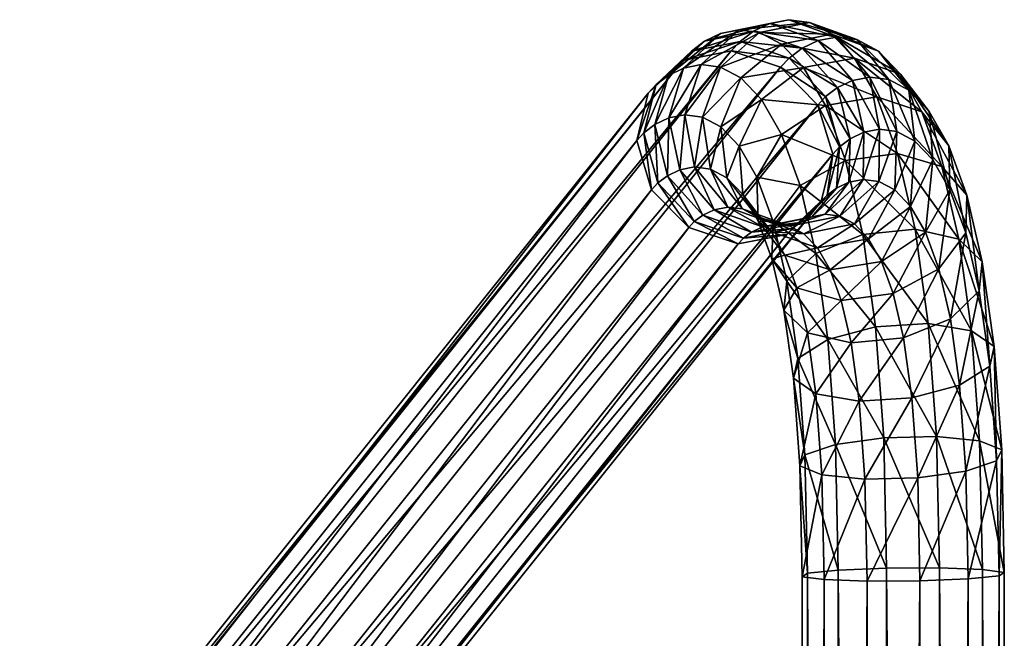
# Model space of a CAD drawing. Units: millimetres. Extents: x 0 to 2250, y 0 to 2400.
# Drawn here: x 1571 to 1646, y 1233 to 1280 of the extents above; entities that cross this region are included whole.
import ezdxf

# ---------------------------------------------------------------- set-up
doc = ezdxf.new("R2010")
doc.units = ezdxf.units.MM
doc.header["$MEASUREMENT"] = 0
doc.layers.add('Layer005', color=7, linetype='Continuous', true_color=0x4c3753)

msp = doc.modelspace()

# ---------------------------------------------------------------- meshes
mesh = msp.add_polyface()
corners = [(1630.766, 1276.286, 26.663), (1627.558, 1273.832, 26.718), (1625.986, 1275.478, 31.771), (1629.074, 1278.058, 32.105), (1632.905, 1278.806, 33.12), (1629.074, 1278.058, 32.105), (1627.421, 1278.936, 37.363), (1624.439, 1276.3, 36.695), (1627.421, 1278.936, 37.363), (1631.219, 1279.702, 38.482), (1625.865, 1279.139, 42.27), (1629.636, 1279.908, 43.478), (1622.972, 1276.492, 41.321), (1625.865, 1279.139, 42.27), (1621.732, 1272.675, 40.885), (1622.972, 1276.492, 41.321), (1624.439, 1276.3, 36.695), (1633.273, 1278.592, 44.621), (1629.636, 1279.908, 43.478), (1628.202, 1279.626, 47.966), (1624.456, 1278.862, 46.683), (1628.202, 1279.626, 47.966), (1621.639, 1276.229, 45.496), (1624.456, 1278.862, 46.683), (1620.507, 1272.434, 44.721), (1621.639, 1276.229, 45.496), (1631.874, 1278.317, 49.001), (1626.961, 1279.031, 51.828), (1623.237, 1278.277, 50.477), (1626.961, 1279.031, 51.828), (1620.488, 1275.677, 49.076), (1623.237, 1278.277, 50.477), (1630.664, 1277.737, 52.766), (1625.936, 1278.263, 54.994), (1629.67, 1276.993, 55.834), (1622.235, 1277.527, 53.57), (1625.936, 1278.263, 54.994), (1619.56, 1274.982, 51.944), (1622.235, 1277.527, 53.57), (1632.438, 1274.056, 55.866), (1629.67, 1276.993, 55.834), (1629.021, 1276.296, 57.817), (1625.26, 1277.537, 57.059), (1629.021, 1276.296, 57.817), (1621.57, 1276.813, 55.602), (1625.26, 1277.537, 57.059), (1618.94, 1274.317, 53.837), (1621.57, 1276.813, 55.602)]
mesh.append_faces([[corners[k] for k in face] for face in [(0, 1, 2, 2), (2, 3, 0, 0), (4, 5, 6, 6), (3, 2, 7, 7), (7, 8, 3, 3), (9, 6, 10, 10), (10, 11, 9, 9), (8, 7, 12, 12), (12, 13, 8, 8), (14, 15, 16, 16), (17, 18, 19, 19), (11, 10, 20, 20), (20, 21, 11, 11), (13, 12, 22, 22), (22, 23, 13, 13), (24, 25, 15, 15), (26, 19, 27, 27), (21, 20, 28, 28), (28, 29, 21, 21), (23, 22, 30, 30), (30, 31, 23, 23), (32, 27, 33, 33), (33, 34, 32, 32), (29, 28, 35, 35), (35, 36, 29, 29), (31, 30, 37, 37), (37, 38, 31, 31), (39, 40, 41, 41), (34, 33, 42, 42), (42, 43, 34, 34), (36, 35, 44, 44), (44, 45, 36, 36), (38, 37, 46, 46), (46, 47, 38, 38)]])
mesh = msp.add_polyface()
corners = [(1637.906, 1269.724, 16.794), (1633.958, 1269.193, 16.162), (1632.426, 1273.394, 21.254), (1633.958, 1269.193, 16.162), (1630.495, 1267.308, 17.056), (1629.088, 1271.167, 21.733), (1632.426, 1273.394, 21.254), (1636.335, 1274.032, 22.015), (1630.766, 1276.286, 26.663), (1634.635, 1276.994, 27.557), (1627.558, 1273.832, 26.718), (1630.766, 1276.286, 26.663), (1638.128, 1275.767, 29.159), (1634.635, 1276.994, 27.557), (1632.905, 1278.806, 33.12), (1629.074, 1278.058, 32.105), (1632.905, 1278.806, 33.12), (1636.453, 1277.521, 34.545), (1631.219, 1279.702, 38.482), (1627.421, 1278.936, 37.363), (1631.219, 1279.702, 38.482), (1637.246, 1275.356, 40.836), (1634.815, 1278.391, 39.754), (1633.273, 1278.592, 44.621), (1634.815, 1278.391, 39.754), (1629.636, 1279.908, 43.478), (1633.273, 1278.592, 44.621), (1635.802, 1275.544, 45.393), (1631.874, 1278.317, 49.001), (1634.488, 1275.286, 49.509), (1628.202, 1279.626, 47.966), (1631.874, 1278.317, 49.001), (1634.21, 1267.548, 48.582), (1635.342, 1271.344, 49.356), (1634.307, 1270.847, 52.578), (1633.271, 1267.098, 51.501), (1635.342, 1271.344, 49.356), (1634.488, 1275.286, 49.509), (1633.352, 1274.741, 53.041), (1634.307, 1270.847, 52.578), (1630.664, 1277.737, 52.766), (1633.352, 1274.741, 53.041), (1626.961, 1279.031, 51.828), (1630.664, 1277.737, 52.766), (1633.496, 1270.241, 55.08), (1632.563, 1266.568, 53.688), (1632.438, 1274.056, 55.866), (1633.496, 1270.241, 55.08), (1629.67, 1276.993, 55.834), (1632.438, 1274.056, 55.866), (1632.977, 1269.682, 56.666), (1631.846, 1273.42, 57.673), (1632.977, 1269.682, 56.666), (1629.021, 1276.296, 57.817), (1631.846, 1273.42, 57.673)]
mesh.append_faces([[corners[k] for k in face] for face in [(0, 1, 2, 2), (3, 4, 5, 5), (5, 6, 3, 3), (7, 2, 8, 8), (8, 9, 7, 7), (10, 11, 6, 6), (12, 13, 14, 14), (9, 8, 15, 15), (15, 16, 9, 9), (17, 14, 18, 18), (19, 20, 16, 16), (21, 22, 23, 23), (24, 18, 25, 25), (25, 26, 24, 24), (27, 23, 28, 28), (28, 29, 27, 27), (30, 31, 26, 26), (32, 33, 34, 34), (34, 35, 32, 32), (36, 37, 38, 38), (38, 39, 36, 36), (29, 28, 40, 40), (40, 41, 29, 29), (42, 43, 31, 31), (35, 34, 44, 44), (44, 45, 35, 35), (39, 38, 46, 46), (46, 47, 39, 39), (41, 40, 48, 48), (48, 49, 41, 41), (45, 44, 50, 50), (47, 46, 51, 51), (51, 52, 47, 47), (53, 54, 49, 49)]])
mesh = msp.add_polyface()
corners = [(1643.094, 1263.703, 24.474), (1643.181, 1266.554, 21.593), (1641.805, 1270.326, 26.164), (1643.181, 1266.554, 21.593), (1641.282, 1268.758, 18.782), (1639.768, 1272.909, 23.813), (1641.805, 1270.326, 26.164), (1641.282, 1268.758, 18.782), (1637.906, 1269.724, 16.794), (1636.335, 1274.032, 22.015), (1639.768, 1272.909, 23.813), (1632.426, 1273.394, 21.254), (1636.335, 1274.032, 22.015), (1637.906, 1269.724, 16.794), (1641.9, 1266.976, 28.44), (1640.309, 1272.934, 31.042), (1640.594, 1269.253, 32.699), (1638.128, 1275.767, 29.159), (1640.309, 1272.934, 31.042), (1634.635, 1276.994, 27.557), (1638.128, 1275.767, 29.159), (1638.906, 1265.711, 33.687), (1640.594, 1269.253, 32.699), (1639.228, 1270.682, 37.088), (1638.768, 1274.547, 35.997), (1639.228, 1270.682, 37.088), (1636.453, 1277.521, 34.545), (1638.768, 1274.547, 35.997), (1632.905, 1278.806, 33.12), (1636.453, 1277.521, 34.545), (1637.712, 1266.961, 37.525), (1637.861, 1271.409, 41.44), (1636.493, 1267.609, 41.403), (1637.246, 1275.356, 40.836), (1637.861, 1271.409, 41.44), (1634.815, 1278.391, 39.754), (1637.246, 1275.356, 40.836), (1631.219, 1279.702, 38.482), (1634.815, 1278.391, 39.754), (1636.546, 1271.581, 45.587), (1635.305, 1267.764, 45.151), (1635.802, 1275.544, 45.393), (1636.546, 1271.581, 45.587), (1633.273, 1278.592, 44.621), (1635.802, 1275.544, 45.393), (1635.342, 1271.344, 49.356), (1634.21, 1267.548, 48.582), (1634.488, 1275.286, 49.509), (1635.342, 1271.344, 49.356)]
mesh.append_faces([[corners[k] for k in face] for face in [(0, 1, 2, 2), (3, 4, 5, 5), (5, 6, 3, 3), (7, 8, 9, 9), (9, 10, 7, 7), (11, 12, 13, 13), (14, 2, 15, 15), (15, 16, 14, 14), (6, 5, 17, 17), (17, 18, 6, 6), (10, 9, 19, 19), (19, 20, 10, 10), (21, 22, 23, 23), (16, 15, 24, 24), (24, 25, 16, 16), (18, 17, 26, 26), (26, 27, 18, 18), (28, 29, 20, 20), (30, 23, 31, 31), (31, 32, 30, 30), (25, 24, 33, 33), (33, 34, 25, 25), (27, 26, 35, 35), (35, 36, 27, 27), (37, 38, 29, 29), (32, 31, 39, 39), (39, 40, 32, 32), (34, 33, 41, 41), (41, 42, 34, 34), (43, 44, 36, 36), (40, 39, 45, 45), (45, 46, 40, 40), (42, 41, 47, 47), (47, 48, 42, 42)]])
mesh = msp.add_polyface()
corners = [(1633.403, 1238.056, 6.052), (1631.053, 1237.819, 9.329), (1630.86, 1246.825, 10.506), (1631.053, 1237.819, 9.329), (1630.657, 1237.554, 13.342), (1630.478, 1245.979, 14.443), (1630.86, 1246.825, 10.506), (1632.152, 1245.298, 18.056), (1630.478, 1245.979, 14.443), (1630.657, 1237.554, 13.342), (1633.197, 1247.609, 7.299), (1630.325, 1254.154, 12.654), (1629.991, 1252.641, 16.396), (1630.325, 1254.154, 12.654), (1631.703, 1251.453, 19.86), (1629.991, 1252.641, 16.396), (1629.481, 1263.587, 53.301), (1632.112, 1266.083, 55.066), (1539.88, 1150.78, 330.139), (1537.271, 1148.308, 328.308), (1632.112, 1266.083, 55.066), (1632.977, 1269.682, 56.666), (1540.745, 1154.38, 331.736), (1539.88, 1150.78, 330.139), (1632.977, 1269.682, 56.666), (1631.846, 1273.42, 57.673), (1539.636, 1158.145, 332.674), (1540.745, 1154.38, 331.736), (1631.846, 1273.42, 57.673), (1629.021, 1276.296, 57.817), (1536.848, 1161.065, 332.699), (1539.636, 1158.145, 332.674), (1629.021, 1276.296, 57.817), (1625.26, 1277.537, 57.059), (1533.13, 1162.358, 331.805), (1536.848, 1161.065, 332.699), (1625.26, 1277.537, 57.059), (1621.57, 1276.813, 55.602), (1529.477, 1161.677, 330.233), (1533.13, 1162.358, 331.805), (1621.57, 1276.813, 55.602), (1618.94, 1274.317, 53.837), (1526.868, 1159.206, 328.402), (1529.477, 1161.677, 330.233), (1618.94, 1274.317, 53.837), (1618.075, 1270.718, 52.237), (1526.002, 1155.605, 326.804), (1526.868, 1159.206, 328.402), (1618.075, 1270.718, 52.237), (1619.206, 1266.98, 51.23), (1527.112, 1151.841, 325.867), (1526.002, 1155.605, 326.804), (1619.206, 1266.98, 51.23), (1622.03, 1264.105, 51.086), (1529.9, 1148.921, 325.842), (1527.112, 1151.841, 325.867), (1622.03, 1264.105, 51.086), (1625.791, 1262.863, 51.844), (1533.618, 1147.628, 326.735), (1529.9, 1148.921, 325.842), (1625.791, 1262.863, 51.844), (1629.481, 1263.587, 53.301), (1537.271, 1148.308, 328.308), (1533.618, 1147.628, 326.735)]
mesh.append_faces([[corners[k] for k in face] for face in [(0, 1, 2, 2), (3, 4, 5, 5), (5, 6, 3, 3), (7, 8, 9, 9), (10, 2, 11, 11), (6, 5, 12, 12), (12, 13, 6, 6), (8, 7, 14, 14), (14, 15, 8, 8), (16, 17, 18, 18), (18, 19, 16, 16), (20, 21, 22, 22), (22, 23, 20, 20), (24, 25, 26, 26), (26, 27, 24, 24), (28, 29, 30, 30), (30, 31, 28, 28), (32, 33, 34, 34), (34, 35, 32, 32), (36, 37, 38, 38), (38, 39, 36, 36), (40, 41, 42, 42), (42, 43, 40, 40), (44, 45, 46, 46), (46, 47, 44, 44), (48, 49, 50, 50), (50, 51, 48, 48), (52, 53, 54, 54), (54, 55, 52, 52), (56, 57, 58, 58), (58, 59, 56, 56), (60, 61, 62, 62), (62, 63, 60, 60)]])
mesh = msp.add_polyface()
corners = [(1627.215, 1267.947, 23.323), (1629.088, 1271.167, 21.733), (1630.495, 1267.308, 17.056), (1632.426, 1273.394, 21.254), (1629.088, 1271.167, 21.733), (1627.558, 1273.832, 26.718), (1625.871, 1270.29, 27.706), (1627.558, 1273.832, 26.718), (1626.155, 1266.609, 29.363), (1625.871, 1270.29, 27.706), (1627.215, 1267.947, 23.323), (1624.47, 1271.756, 32.208), (1625.986, 1275.478, 31.771), (1624.931, 1267.891, 33.299), (1624.47, 1271.756, 32.208), (1623.071, 1272.5, 36.658), (1624.439, 1276.3, 36.695), (1623.686, 1268.553, 37.262), (1623.071, 1272.5, 36.658), (1621.732, 1272.675, 40.885), (1622.476, 1268.711, 41.079), (1621.732, 1272.675, 40.885), (1625.005, 1265.663, 41.851), (1622.476, 1268.711, 41.079), (1623.686, 1268.553, 37.262), (1622.972, 1276.492, 41.321), (1620.507, 1272.434, 44.721), (1621.362, 1268.492, 44.568), (1620.507, 1272.434, 44.721), (1623.975, 1265.46, 45.077), (1621.362, 1268.492, 44.568), (1621.639, 1276.229, 45.496), (1619.453, 1271.928, 48), (1620.488, 1275.677, 49.076), (1620.407, 1268.034, 47.537), (1619.453, 1271.928, 48), (1618.626, 1271.309, 50.552), (1619.56, 1274.982, 51.944), (1619.685, 1267.494, 49.766), (1618.626, 1271.309, 50.552), (1618.075, 1270.718, 52.237), (1618.94, 1274.317, 53.837), (1619.206, 1266.98, 51.23), (1618.075, 1270.718, 52.237)]
mesh.append_faces([[corners[k] for k in face] for face in [(0, 1, 2, 2), (3, 4, 5, 5), (1, 0, 6, 6), (6, 7, 1, 1), (8, 9, 10, 10), (7, 6, 11, 11), (11, 12, 7, 7), (9, 8, 13, 13), (13, 14, 9, 9), (12, 11, 15, 15), (15, 16, 12, 12), (14, 13, 17, 17), (17, 18, 14, 14), (16, 15, 19, 19), (18, 17, 20, 20), (20, 21, 18, 18), (22, 23, 24, 24), (25, 19, 26, 26), (21, 20, 27, 27), (27, 28, 21, 21), (29, 30, 23, 23), (31, 26, 32, 32), (32, 33, 31, 31), (28, 27, 34, 34), (34, 35, 28, 28), (33, 32, 36, 36), (36, 37, 33, 33), (35, 34, 38, 38), (38, 39, 35, 35), (37, 36, 40, 40), (40, 41, 37, 37), (39, 38, 42, 42), (42, 43, 39, 39)]])
mesh = msp.add_polyface()
corners = [(1644.12, 1259.282, 20.962), (1644.355, 1261.494, 17.573), (1643.181, 1266.554, 21.593), (1643.094, 1263.703, 24.474), (1644.355, 1261.494, 17.573), (1642.569, 1263.212, 14.376), (1641.282, 1268.758, 18.782), (1643.181, 1266.554, 21.593), (1642.569, 1263.212, 14.376), (1639.24, 1263.977, 12.228), (1637.906, 1269.724, 16.794), (1641.282, 1268.758, 18.782), (1639.24, 1263.977, 12.228), (1635.26, 1263.583, 11.705), (1633.958, 1269.193, 16.162), (1637.906, 1269.724, 16.794), (1630.495, 1267.308, 17.056), (1633.958, 1269.193, 16.162), (1635.26, 1263.583, 11.705), (1637.581, 1259.084, 27.546), (1641.044, 1260.969, 26.653), (1640.028, 1263.755, 30.03), (1641.044, 1260.969, 26.653), (1643.094, 1263.703, 24.474), (1641.9, 1266.976, 28.44), (1640.028, 1263.755, 30.03), (1641.805, 1270.326, 26.164), (1641.9, 1266.976, 28.44), (1636.69, 1261.528, 30.509), (1638.906, 1265.711, 33.687), (1635.698, 1263.257, 33.742), (1640.594, 1269.253, 32.699), (1638.906, 1265.711, 33.687), (1632.78, 1260.891, 29.747), (1636.69, 1261.528, 30.509), (1635.698, 1263.257, 33.742), (1631.829, 1262.549, 32.848), (1637.712, 1266.961, 37.525), (1634.625, 1264.381, 37.192), (1639.228, 1270.682, 37.088), (1637.712, 1266.961, 37.525), (1634.625, 1264.381, 37.192), (1630.794, 1263.633, 36.176), (1636.493, 1267.609, 41.403), (1633.511, 1264.973, 40.735), (1633.511, 1264.973, 40.735), (1635.305, 1267.764, 45.151), (1632.412, 1265.116, 44.202), (1634.21, 1267.548, 48.582), (1631.393, 1264.916, 47.394), (1633.271, 1267.098, 51.501), (1630.523, 1264.498, 50.1), (1632.563, 1266.568, 53.688), (1632.977, 1269.682, 56.666), (1632.112, 1266.083, 55.066), (1632.563, 1266.568, 53.688)]
mesh.append_faces([[corners[k] for k in face] for face in [(0, 1, 2, 2), (2, 3, 0, 0), (4, 5, 6, 6), (6, 7, 4, 4), (8, 9, 10, 10), (10, 11, 8, 8), (12, 13, 14, 14), (14, 15, 12, 12), (16, 17, 18, 18), (19, 20, 21, 21), (22, 23, 24, 24), (24, 25, 22, 22), (26, 27, 3, 3), (28, 21, 29, 29), (29, 30, 28, 28), (25, 24, 31, 31), (31, 32, 25, 25), (33, 34, 35, 35), (35, 36, 33, 33), (30, 29, 37, 37), (37, 38, 30, 30), (39, 40, 32, 32), (36, 35, 41, 41), (41, 42, 36, 36), (38, 37, 43, 43), (43, 44, 38, 38), (42, 41, 45, 45), (44, 43, 46, 46), (46, 47, 44, 44), (47, 46, 48, 48), (48, 49, 47, 47), (49, 48, 50, 50), (51, 50, 52, 52), (53, 54, 55, 55)]])
mesh = msp.add_polyface()
corners = [(1635.26, 1263.583, 11.705), (1631.696, 1262.136, 12.947), (1630.495, 1267.308, 17.056), (1630.495, 1267.308, 17.056), (1628.445, 1264.574, 19.235), (1627.215, 1267.947, 23.323), (1627.31, 1264.597, 25.599), (1627.215, 1267.947, 23.323), (1628.445, 1264.574, 19.235), (1626.155, 1266.609, 29.363), (1628.336, 1263.776, 31.246), (1626.155, 1266.609, 29.363), (1627.31, 1264.597, 25.599), (1627.246, 1264.918, 34.752), (1624.931, 1267.891, 33.299), (1626.116, 1265.518, 38.344), (1623.686, 1268.553, 37.262), (1629.713, 1264.208, 39.616), (1626.116, 1265.518, 38.344), (1627.246, 1264.918, 34.752), (1625.005, 1265.663, 41.851), (1628.642, 1264.347, 42.994), (1625.005, 1265.663, 41.851), (1629.713, 1264.208, 39.616), (1633.511, 1264.973, 40.735), (1632.412, 1265.116, 44.202), (1628.642, 1264.347, 42.994), (1622.476, 1268.711, 41.079), (1623.975, 1265.46, 45.077), (1627.647, 1264.151, 46.111), (1623.975, 1265.46, 45.077), (1631.393, 1264.916, 47.394), (1627.647, 1264.151, 46.111), (1633.271, 1267.098, 51.501), (1630.523, 1264.498, 50.1), (1631.393, 1264.916, 47.394), (1621.362, 1268.492, 44.568), (1623.096, 1265.039, 47.811), (1620.407, 1268.034, 47.537), (1626.799, 1263.745, 48.749), (1623.096, 1265.039, 47.811), (1630.523, 1264.498, 50.1), (1632.563, 1266.568, 53.688), (1629.888, 1264.023, 52.062), (1622.453, 1264.557, 49.798), (1619.685, 1267.494, 49.766), (1626.187, 1263.287, 50.638), (1622.453, 1264.557, 49.798), (1632.112, 1266.083, 55.066), (1629.481, 1263.587, 53.301), (1622.03, 1264.105, 51.086), (1619.206, 1266.98, 51.23)]
mesh.append_faces([[corners[k] for k in face] for face in [(0, 1, 2, 2), (3, 4, 5, 5), (6, 7, 8, 8), (7, 6, 9, 9), (10, 11, 12, 12), (11, 10, 13, 13), (13, 14, 11, 11), (14, 13, 15, 15), (15, 16, 14, 14), (17, 18, 19, 19), (16, 15, 20, 20), (18, 17, 21, 21), (21, 22, 18, 18), (23, 24, 25, 25), (25, 26, 23, 23), (27, 20, 28, 28), (22, 21, 29, 29), (29, 30, 22, 22), (26, 25, 31, 31), (31, 32, 26, 26), (33, 34, 35, 35), (36, 28, 37, 37), (37, 38, 36, 36), (30, 29, 39, 39), (39, 40, 30, 30), (32, 31, 41, 41), (42, 43, 34, 34), (38, 37, 44, 44), (44, 45, 38, 38), (46, 47, 40, 40), (43, 42, 48, 48), (48, 49, 43, 43), (45, 44, 50, 50), (50, 51, 45, 45)]])
mesh = msp.add_polyface()
corners = [(1632.615, 1255.587, 9.637), (1630.325, 1254.154, 12.654), (1629.501, 1260.024, 15.62), (1631.696, 1262.136, 12.947), (1630.325, 1254.154, 12.654), (1629.991, 1252.641, 16.396), (1629.266, 1257.812, 19.009), (1629.501, 1260.024, 15.62), (1629.991, 1252.641, 16.396), (1631.703, 1251.453, 19.86), (1631.052, 1256.094, 22.206), (1629.266, 1257.812, 19.009), (1634.381, 1255.329, 24.353), (1631.052, 1256.094, 22.206), (1631.703, 1251.453, 19.86), (1628.445, 1264.574, 19.235), (1630.495, 1267.308, 17.056), (1628.358, 1261.723, 22.116), (1628.445, 1264.574, 19.235), (1630.257, 1259.519, 24.927), (1628.358, 1261.723, 22.116), (1633.632, 1258.553, 26.915), (1630.257, 1259.519, 24.927), (1627.31, 1264.597, 25.599), (1629.347, 1262.014, 27.95), (1627.31, 1264.597, 25.599), (1632.78, 1260.891, 29.747), (1629.347, 1262.014, 27.95), (1628.336, 1263.776, 31.246), (1631.829, 1262.549, 32.848), (1628.336, 1263.776, 31.246), (1630.794, 1263.633, 36.176), (1627.246, 1264.918, 34.752), (1629.713, 1264.208, 39.616), (1633.511, 1264.973, 40.735), (1629.713, 1264.208, 39.616), (1630.794, 1263.633, 36.176), (1630.523, 1264.498, 50.1), (1626.799, 1263.745, 48.749), (1627.647, 1264.151, 46.111), (1623.096, 1265.039, 47.811), (1626.799, 1263.745, 48.749), (1626.187, 1263.287, 50.638), (1629.888, 1264.023, 52.062), (1626.187, 1263.287, 50.638), (1622.453, 1264.557, 49.798), (1625.791, 1262.863, 51.844), (1622.03, 1264.105, 51.086), (1629.481, 1263.587, 53.301), (1625.791, 1262.863, 51.844)]
mesh.append_faces([[corners[k] for k in face] for face in [(0, 1, 2, 2), (2, 3, 0, 0), (4, 5, 6, 6), (6, 7, 4, 4), (8, 9, 10, 10), (10, 11, 8, 8), (12, 13, 14, 14), (3, 2, 15, 15), (15, 16, 3, 3), (7, 6, 17, 17), (17, 18, 7, 7), (11, 10, 19, 19), (19, 20, 11, 11), (21, 22, 13, 13), (18, 17, 23, 23), (20, 19, 24, 24), (24, 25, 20, 20), (26, 27, 22, 22), (25, 24, 28, 28), (27, 26, 29, 29), (29, 30, 27, 27), (30, 29, 31, 31), (31, 32, 30, 30), (32, 31, 33, 33), (34, 35, 36, 36), (37, 38, 39, 39), (40, 41, 42, 42), (38, 37, 43, 43), (43, 44, 38, 38), (45, 42, 46, 46), (46, 47, 45, 45), (44, 43, 48, 48), (48, 49, 44, 44)]])
mesh = msp.add_polyface()
corners = [(1644.156, 1247.888, 8.408), (1640.874, 1248.222, 6.087), (1640.247, 1256.801, 8.602), (1643.546, 1256.256, 10.86), (1640.874, 1248.222, 6.087), (1636.862, 1248.12, 5.681), (1636.246, 1256.556, 8.154), (1640.247, 1256.801, 8.602), (1632.615, 1255.587, 9.637), (1636.246, 1256.556, 8.154), (1636.862, 1248.12, 5.681), (1639.002, 1251.153, 22.567), (1642.634, 1252.121, 21.083), (1641.926, 1257.17, 23.635), (1638.361, 1255.723, 24.877), (1642.634, 1252.121, 21.083), (1644.924, 1253.554, 18.067), (1644.12, 1259.282, 20.962), (1641.926, 1257.17, 23.635), (1644.924, 1253.554, 18.067), (1645.257, 1255.068, 14.325), (1644.355, 1261.494, 17.573), (1644.12, 1259.282, 20.962), (1645.257, 1255.068, 14.325), (1643.546, 1256.256, 10.86), (1642.569, 1263.212, 14.376), (1644.355, 1261.494, 17.573), (1639.24, 1263.977, 12.228), (1642.569, 1263.212, 14.376), (1635.26, 1263.583, 11.705), (1639.24, 1263.977, 12.228), (1631.696, 1262.136, 12.947), (1635.26, 1263.583, 11.705), (1631.703, 1251.453, 19.86), (1635.001, 1250.908, 22.119), (1634.381, 1255.329, 24.353), (1635.001, 1250.908, 22.119), (1639.002, 1251.153, 22.567), (1638.361, 1255.723, 24.877), (1634.381, 1255.329, 24.353), (1641.044, 1260.969, 26.653), (1637.581, 1259.084, 27.546), (1643.094, 1263.703, 24.474), (1641.044, 1260.969, 26.653), (1631.052, 1256.094, 22.206), (1633.632, 1258.553, 26.915), (1637.581, 1259.084, 27.546), (1633.632, 1258.553, 26.915), (1640.028, 1263.755, 30.03), (1636.69, 1261.528, 30.509), (1630.257, 1259.519, 24.927), (1632.78, 1260.891, 29.747), (1636.69, 1261.528, 30.509), (1632.78, 1260.891, 29.747)]
mesh.append_faces([[corners[k] for k in face] for face in [(0, 1, 2, 2), (2, 3, 0, 0), (4, 5, 6, 6), (6, 7, 4, 4), (8, 9, 10, 10), (11, 12, 13, 13), (13, 14, 11, 11), (15, 16, 17, 17), (17, 18, 15, 15), (19, 20, 21, 21), (21, 22, 19, 19), (23, 24, 25, 25), (25, 26, 23, 23), (3, 2, 27, 27), (27, 28, 3, 3), (7, 6, 29, 29), (29, 30, 7, 7), (9, 8, 31, 31), (31, 32, 9, 9), (33, 34, 35, 35), (36, 37, 38, 38), (38, 39, 36, 36), (14, 13, 40, 40), (40, 41, 14, 14), (18, 17, 42, 42), (42, 43, 18, 18), (44, 35, 45, 45), (39, 38, 46, 46), (46, 47, 39, 39), (48, 49, 41, 41), (50, 45, 51, 51), (47, 46, 52, 52), (52, 53, 47, 47)]])
mesh = msp.add_polyface()
corners = [(1639.61, 1237.233, 19.762), (1643.284, 1237.38, 18.099), (1643.112, 1245.577, 19.165), (1639.446, 1245.066, 20.783), (1643.284, 1237.38, 18.099), (1645.634, 1237.618, 14.822), (1645.449, 1246.361, 15.958), (1643.112, 1245.577, 19.165), (1645.634, 1237.618, 14.822), (1646.03, 1237.882, 10.809), (1645.831, 1247.206, 12.021), (1645.449, 1246.361, 15.958), (1646.03, 1237.882, 10.809), (1644.367, 1238.103, 7.135), (1644.156, 1247.888, 8.408), (1645.831, 1247.206, 12.021), (1644.367, 1238.103, 7.135), (1641.09, 1238.22, 4.785), (1640.874, 1248.222, 6.087), (1644.156, 1247.888, 8.408), (1641.09, 1238.22, 4.785), (1637.077, 1238.203, 4.389), (1636.862, 1248.12, 5.681), (1640.874, 1248.222, 6.087), (1637.077, 1238.203, 4.389), (1633.403, 1238.056, 6.052), (1633.197, 1247.609, 7.299), (1636.862, 1248.12, 5.681), (1630.86, 1246.825, 10.506), (1633.197, 1247.609, 7.299), (1633.403, 1238.056, 6.052), (1630.657, 1237.554, 13.342), (1632.32, 1237.334, 17.016), (1632.152, 1245.298, 18.056), (1632.32, 1237.334, 17.016), (1635.597, 1237.216, 19.366), (1635.435, 1244.964, 20.377), (1632.152, 1245.298, 18.056), (1635.597, 1237.216, 19.366), (1639.61, 1237.233, 19.762), (1639.446, 1245.066, 20.783), (1635.435, 1244.964, 20.377), (1642.634, 1252.121, 21.083), (1639.002, 1251.153, 22.567), (1644.924, 1253.554, 18.067), (1642.634, 1252.121, 21.083), (1645.257, 1255.068, 14.325), (1644.924, 1253.554, 18.067), (1643.546, 1256.256, 10.86), (1645.257, 1255.068, 14.325), (1632.615, 1255.587, 9.637), (1630.325, 1254.154, 12.654), (1632.615, 1255.587, 9.637), (1635.001, 1250.908, 22.119), (1631.703, 1251.453, 19.86), (1639.002, 1251.153, 22.567), (1635.001, 1250.908, 22.119)]
mesh.append_faces([[corners[k] for k in face] for face in [(0, 1, 2, 2), (2, 3, 0, 0), (4, 5, 6, 6), (6, 7, 4, 4), (8, 9, 10, 10), (10, 11, 8, 8), (12, 13, 14, 14), (14, 15, 12, 12), (16, 17, 18, 18), (18, 19, 16, 16), (20, 21, 22, 22), (22, 23, 20, 20), (24, 25, 26, 26), (26, 27, 24, 24), (28, 29, 30, 30), (31, 32, 33, 33), (34, 35, 36, 36), (36, 37, 34, 34), (38, 39, 40, 40), (40, 41, 38, 38), (3, 2, 42, 42), (42, 43, 3, 3), (7, 6, 44, 44), (44, 45, 7, 7), (11, 10, 46, 46), (46, 47, 11, 11), (15, 14, 48, 48), (48, 49, 15, 15), (27, 26, 50, 50), (51, 52, 29, 29), (37, 36, 53, 53), (53, 54, 37, 37), (41, 40, 55, 55), (55, 56, 41, 41)]])
mesh = msp.add_polyface()
corners = [(1639.608, 739.374, 19.763), (1643.282, 739.272, 18.101), (1643.284, 1237.38, 18.099), (1639.61, 1237.233, 19.762), (1643.282, 739.272, 18.101), (1645.633, 739.07, 14.824), (1645.634, 1237.618, 14.822), (1643.284, 1237.38, 18.099), (1645.633, 739.07, 14.824), (1646.031, 738.822, 10.811), (1646.03, 1237.882, 10.809), (1645.634, 1237.618, 14.822), (1646.031, 738.822, 10.811), (1644.369, 738.595, 7.137), (1644.367, 1238.103, 7.135), (1646.03, 1237.882, 10.809), (1644.369, 738.595, 7.137), (1641.092, 738.449, 4.786), (1641.09, 1238.22, 4.785), (1644.367, 1238.103, 7.135), (1641.092, 738.449, 4.786), (1637.079, 738.424, 4.388), (1637.077, 1238.203, 4.389), (1641.09, 1238.22, 4.785), (1637.079, 738.424, 4.388), (1633.405, 738.526, 6.05), (1633.403, 1238.056, 6.052), (1637.077, 1238.203, 4.389), (1633.405, 738.526, 6.05), (1631.054, 738.728, 9.327), (1631.053, 1237.819, 9.329), (1633.403, 1238.056, 6.052), (1630.657, 1237.554, 13.342), (1631.053, 1237.819, 9.329), (1631.054, 738.728, 9.327), (1630.656, 738.976, 13.34), (1632.318, 739.203, 17.014), (1632.32, 1237.334, 17.016), (1630.657, 1237.554, 13.342), (1632.318, 739.203, 17.014), (1635.595, 739.349, 19.365), (1635.597, 1237.216, 19.366), (1632.32, 1237.334, 17.016), (1635.595, 739.349, 19.365), (1639.608, 739.374, 19.763), (1639.61, 1237.233, 19.762), (1635.597, 1237.216, 19.366), (1525.442, 1145.749, 334.807), (1528.77, 1144.18, 336.467), (1526.781, 1143.111, 339.062), (1528.77, 1144.18, 336.467), (1532.01, 1144.57, 338.845), (1529.769, 1143.366, 341.768), (1526.781, 1143.111, 339.062), (1529.008, 1144.225, 347.384), (1527.178, 1142.202, 344.407), (1529.769, 1143.366, 341.768), (1523.687, 1144.806, 337.095), (1524.516, 1142.093, 341.369), (1527.178, 1142.202, 344.407), (1524.516, 1142.093, 341.369), (1525.727, 1143.018, 349.938), (1524.195, 1141.104, 346.729), (1524.195, 1141.104, 346.729)]
mesh.append_faces([[corners[k] for k in face] for face in [(0, 1, 2, 2), (2, 3, 0, 0), (4, 5, 6, 6), (6, 7, 4, 4), (8, 9, 10, 10), (10, 11, 8, 8), (12, 13, 14, 14), (14, 15, 12, 12), (16, 17, 18, 18), (18, 19, 16, 16), (20, 21, 22, 22), (22, 23, 20, 20), (24, 25, 26, 26), (26, 27, 24, 24), (28, 29, 30, 30), (30, 31, 28, 28), (32, 33, 34, 34), (35, 36, 37, 37), (37, 38, 35, 35), (39, 40, 41, 41), (41, 42, 39, 39), (43, 44, 45, 45), (45, 46, 43, 43), (47, 48, 49, 49), (50, 51, 52, 52), (52, 53, 50, 50), (54, 55, 56, 56), (57, 49, 58, 58), (53, 52, 59, 59), (59, 60, 53, 53), (55, 54, 61, 61), (61, 62, 55, 55), (60, 59, 63, 63)]])
mesh = msp.add_polyface()
corners = [(1631.054, 738.728, 9.327), (1630.656, 738.976, 13.34), (1630.657, 1237.554, 13.342), (1642.595, 979.803, 12.129), (1641.685, 982.736, 11.846), (1639.716, 982.736, 18.164), (1641.685, 982.736, 11.846), (1639.303, 984.549, 11.103), (1637.363, 984.549, 17.328), (1639.716, 982.736, 18.164), (1639.303, 984.549, 11.103), (1636.358, 984.549, 10.185), (1634.454, 984.549, 16.294), (1637.363, 984.549, 17.328), (1636.358, 984.549, 10.185), (1633.976, 982.736, 9.443), (1632.101, 982.736, 15.458), (1634.454, 984.549, 16.294), (1631.202, 979.803, 15.138), (1632.101, 982.736, 15.458), (1633.976, 982.736, 9.443), (1640.615, 979.803, 18.483), (1637.178, 982.736, 24.501), (1634.938, 984.549, 23.383), (1637.178, 982.736, 24.501), (1632.169, 984.549, 22), (1634.938, 984.549, 23.383), (1629.929, 982.736, 20.881), (1632.169, 984.549, 22), (1629.073, 979.803, 20.454), (1629.929, 982.736, 20.881), (1638.034, 979.803, 24.929), (1633.524, 982.736, 30.524), (1631.552, 984.549, 28.964), (1633.524, 982.736, 30.524), (1629.114, 984.549, 27.035), (1631.552, 984.549, 28.964), (1627.142, 982.736, 25.475), (1629.114, 984.549, 27.035), (1626.389, 979.803, 24.879), (1627.142, 982.736, 25.475), (1634.277, 979.803, 31.12), (1628.224, 982.736, 35.742), (1626.735, 984.549, 33.707), (1628.224, 982.736, 35.742), (1624.893, 984.549, 31.191), (1626.735, 984.549, 33.707), (1639.303, 984.549, 11.103), (1641.685, 982.736, 11.846), (1642.595, 979.803, 12.129), (1633.065, 979.803, 9.159), (1633.976, 982.736, 9.443), (1636.358, 984.549, 10.185)]
mesh.append_faces([[corners[k] for k in face] for face in [(0, 1, 2, 2), (3, 4, 5, 5), (6, 7, 8, 8), (8, 9, 6, 6), (10, 11, 12, 12), (12, 13, 10, 10), (14, 15, 16, 16), (16, 17, 14, 14), (18, 19, 20, 20), (21, 5, 22, 22), (9, 8, 23, 23), (23, 24, 9, 9), (13, 12, 25, 25), (25, 26, 13, 13), (17, 16, 27, 27), (27, 28, 17, 17), (29, 30, 19, 19), (31, 22, 32, 32), (24, 23, 33, 33), (33, 34, 24, 24), (26, 25, 35, 35), (35, 36, 26, 26), (28, 27, 37, 37), (37, 38, 28, 28), (39, 40, 30, 30), (41, 32, 42, 42), (34, 33, 43, 43), (43, 44, 34, 34), (36, 35, 45, 45), (45, 46, 36, 36), (47, 48, 49, 49), (49, 50, 51, 51), (49, 51, 52, 52), (47, 49, 52, 52)]])
at = {"layer": 'Layer005', "color": 154, "true_color": 0x1c59b1}
mesh = msp.add_polyface(dxfattribs=at)
corners = [(1545.703, 1225.376, 645.368), (1544.309, 1230.09, 669.713), (1560.628, 1217.424, 669.751), (1562.023, 1212.764, 645.417), (1545.241, 1221.291, 615.75), (1563.146, 1221.904, 720.353), (1570.954, 1211.803, 694.859), (1556.047, 1224.593, 694.754), (1549.88, 1233.072, 720.248), (1555.113, 1232.504, 746.162), (1556.555, 1234.714, 771.02), (1566.106, 1222.681, 746.53), (1575.792, 1210.027, 720.689), (1565.882, 1226.24, 771.317), (1576.14, 1212.856, 747.353), (1573.043, 1219.24, 771.609), (1556.076, 1238.265, 793.145), (1562.764, 1232.429, 793.255), (1560.299, 1222.142, 794.55), (1563.604, 1224.452, 794.049), (1554.103, 1236.322, 812.891), (1552, 1233.897, 812.407), (1557.107, 1220.366, 794.808), (1549.064, 1233.088, 813.44), (1569.916, 1207.811, 772.982), (1573.708, 1210.508, 772.477), (1565.656, 1229.389, 793.36), (1576.039, 1215.745, 771.79), (1555.865, 1240.983, 812.257), (1556.231, 1239.557, 812.578), (1566.11, 1227.778, 793.5), (1565.656, 1229.389, 793.36), (1576.039, 1215.745, 771.79), (1576.426, 1214.049, 771.942), (1565.483, 1226.231, 793.714), (1575.763, 1212.445, 772.151), (1576.426, 1214.049, 771.942), (1566.11, 1227.778, 793.5), (1555.578, 1238.106, 812.869), (1556.231, 1239.557, 812.578), (1547.623, 1233.207, 813.284), (1555.565, 1220.19, 794.417), (1557.107, 1220.366, 794.808), (1547.206, 1233.451, 812.918), (1555.135, 1220.456, 794.069), (1555.565, 1220.19, 794.417), (1564.534, 1205.359, 772.862), (1546.654, 1231.741, 814.022), (1554.768, 1218.857, 795.148), (1555.28, 1220.006, 794.458), (1547.342, 1233.015, 813.323), (1555.28, 1220.006, 794.458), (1555.135, 1220.456, 794.069)]
mesh.append_faces([[corners[k] for k in face] for face in [(0, 1, 2, 2), (2, 3, 0, 0), (4, 0, 3, 3), (5, 6, 7, 7), (7, 8, 5, 5), (9, 5, 8, 8), (10, 11, 9, 9), (5, 9, 11, 11), (11, 12, 5, 5), (13, 14, 11, 11), (11, 10, 13, 13), (14, 13, 15, 15), (16, 13, 10, 10), (13, 16, 17, 17), (17, 15, 13, 13), (18, 19, 20, 20), (20, 21, 18, 18), (22, 18, 21, 21), (21, 23, 22, 22), (24, 25, 19, 19), (26, 27, 15, 15), (15, 17, 26, 26), (28, 26, 17, 17), (29, 30, 31, 31), (32, 31, 30, 30), (30, 33, 32, 32), (34, 35, 36, 36), (36, 37, 34, 34), (38, 34, 37, 37), (37, 39, 38, 38), (34, 38, 20, 20), (20, 19, 34, 34), (35, 34, 19, 19), (40, 41, 42, 42), (43, 44, 45, 45), (46, 45, 44, 44), (47, 48, 49, 49), (50, 51, 52, 52)]], dxfattribs={"color": 154})

doc.saveas('drawing.dxf')
